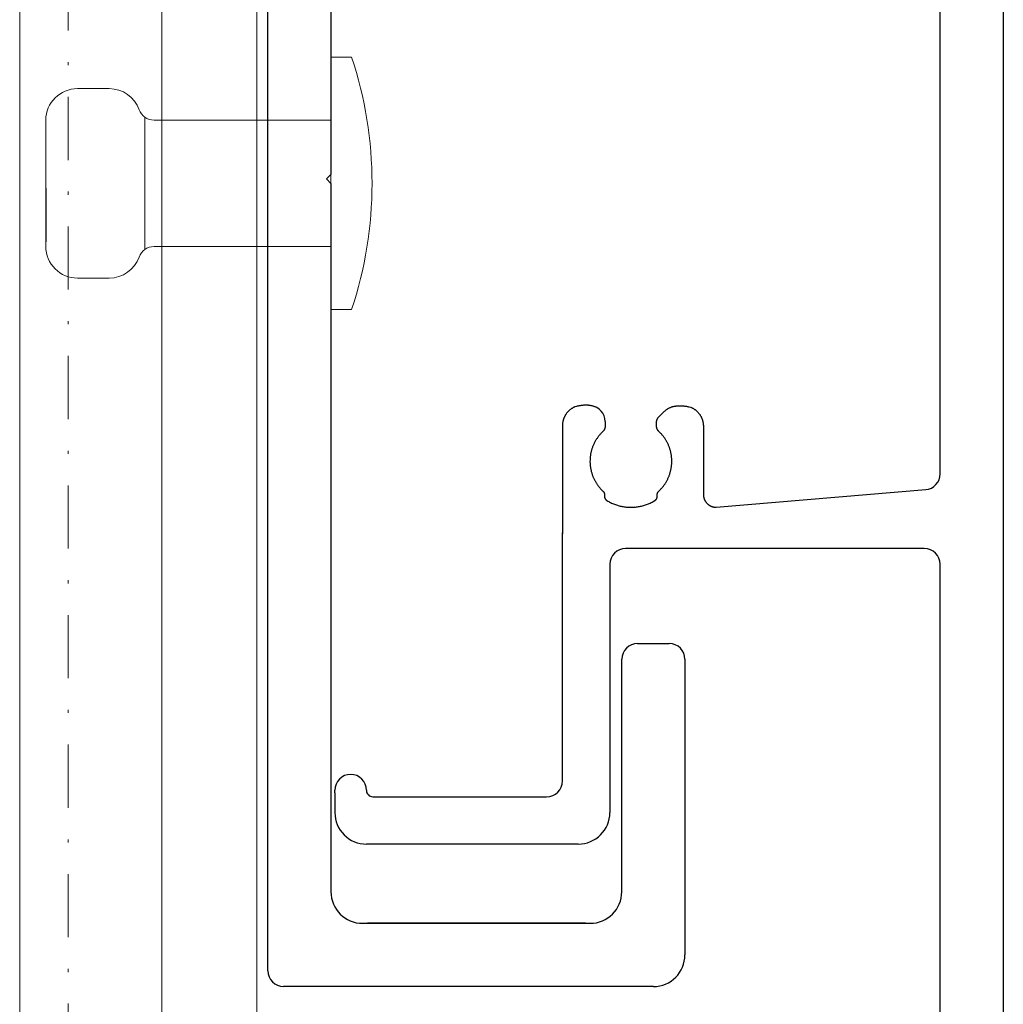
# Model space of a CAD drawing. Units: millimetres. Extents: x 711 to 32711, y 1423 to 24473.
# Drawn here: x 7666 to 7698, y 15138 to 15169 of the extents above; entities that cross this region are included whole.
import ezdxf

# ---------------------------------------------------------------- set-up
doc = ezdxf.new("R2010")
doc.units = ezdxf.units.MM
doc.linetypes.add('DASHDOT', pattern=[1, 0.5, -0.25, 0, -0.25])
doc.linetypes.add('DASHED', pattern=[0.75, 0.5, -0.25])
for name, color, linetype in [('BSP podkonstrukcja', 3, 'Continuous'), ('Kreska', 7, 'DASHED'), ('Kreska2', 7, 'DASHDOT'), ('Layer 1', 7, 'Continuous')]:
    doc.layers.add(name, color=color, linetype=linetype)

# ---------------------------------------------------------------- blocks, each defined once
blk = doc.blocks.new('MB-01')
at = {"color": 3}
for p, q in [((-173.136, -0.026), (-0.288, -0.026)), ((-34.031, -2.026), (-66.176, -2.026)), ((-26.08, -2.026), (-31.169, -2.026)), ((-2.113, -2.026), (-26.08, -2.026)), ((-32.975, -9.111), (-33.533, -2.483)), ((-31.669, -2.526), (-31.67, -11.976)), ((-33.056, -9.353), (-33.052, -9.348)), ((-33.052, -9.348), (-33.048, -9.343)), ((-33.048, -9.343), (-33.045, -9.337)), ((-33.045, -9.337), (-33.041, -9.332)), ((-33.041, -9.332), (-33.037, -9.327)), ((-33.037, -9.327), (-33.034, -9.321)), ((-33.034, -9.321), (-33.031, -9.316)), ((-33.031, -9.316), (-33.028, -9.31)), ((-33.028, -9.31), (-33.025, -9.304)), ((-33.025, -9.304), (-33.022, -9.299)), ((-33.022, -9.299), (-33.019, -9.293)), ((-33.019, -9.293), (-33.016, -9.287)), ((-33.016, -9.287), (-33.013, -9.281)), ((-33.013, -9.281), (-33.01, -9.275)), ((-33.01, -9.275), (-33.008, -9.269)), ((-33.008, -9.269), (-33.005, -9.263)), ((-33.005, -9.263), (-33.003, -9.257)), ((-33.003, -9.257), (-33.001, -9.251)), ((-33.001, -9.251), (-32.999, -9.245)), ((-32.999, -9.245), (-32.996, -9.239)), ((-32.996, -9.239), (-32.994, -9.233)), ((-32.994, -9.233), (-32.993, -9.227)), ((-32.993, -9.227), (-32.991, -9.221)), ((-32.991, -9.221), (-32.989, -9.214)), ((-32.989, -9.214), (-32.987, -9.208)), ((-32.987, -9.208), (-32.986, -9.202)), ((-32.986, -9.202), (-32.985, -9.195)), ((-32.985, -9.195), (-32.983, -9.189)), ((-32.983, -9.189), (-32.982, -9.183)), ((-32.982, -9.183), (-32.981, -9.176)), ((-32.981, -9.176), (-32.98, -9.17)), ((-32.98, -9.17), (-32.979, -9.163)), ((-32.979, -9.163), (-32.978, -9.157)), ((-32.978, -9.157), (-32.977, -9.15)), ((-32.977, -9.144), (-32.976, -9.137)), ((-32.977, -9.15), (-32.977, -9.144)), ((-32.976, -9.131), (-32.975, -9.124)), ((-32.976, -9.137), (-32.976, -9.131)), ((-32.975, -9.124), (-32.975, -9.111)), ((-35.958, -9.668), (-35.946, -9.658)), ((-35.946, -9.658), (-35.934, -9.649)), ((-35.934, -9.649), (-35.922, -9.64)), ((-35.922, -9.64), (-35.909, -9.631)), ((-35.909, -9.631), (-35.896, -9.622)), ((-35.896, -9.622), (-35.883, -9.614)), ((-35.883, -9.614), (-35.87, -9.606)), ((-35.87, -9.606), (-35.856, -9.598)), ((-35.856, -9.598), (-35.843, -9.591)), ((-35.843, -9.591), (-35.829, -9.584)), ((-35.829, -9.584), (-35.815, -9.577)), ((-35.815, -9.577), (-35.801, -9.571)), ((-35.801, -9.571), (-35.787, -9.565)), ((-35.787, -9.565), (-35.772, -9.559)), ((-35.772, -9.559), (-35.758, -9.554)), ((-35.758, -9.554), (-35.743, -9.549)), ((-35.743, -9.549), (-35.728, -9.544)), ((-35.728, -9.544), (-35.713, -9.54)), ((-35.713, -9.54), (-35.698, -9.536)), ((-35.698, -9.536), (-35.683, -9.532)), ((-35.683, -9.532), (-35.667, -9.529)), ((-35.667, -9.529), (-35.652, -9.526)), ((-35.652, -9.526), (-35.636, -9.523)), ((-35.636, -9.523), (-35.621, -9.521)), ((-35.621, -9.521), (-35.605, -9.52)), ((-35.605, -9.52), (-35.589, -9.518)), ((-35.589, -9.518), (-35.573, -9.517)), ((-35.573, -9.517), (-35.542, -9.516)), ((-35.542, -9.516), (-33.381, -9.516)), ((-33.381, -9.516), (-33.374, -9.516)), ((-33.374, -9.516), (-33.368, -9.516)), ((-33.368, -9.516), (-33.361, -9.516)), ((-33.361, -9.516), (-33.355, -9.515)), ((-33.355, -9.515), (-33.348, -9.515)), ((-33.348, -9.515), (-33.342, -9.514)), ((-33.342, -9.514), (-33.335, -9.514)), ((-33.335, -9.514), (-33.329, -9.513)), ((-33.329, -9.513), (-33.322, -9.512)), ((-33.322, -9.512), (-33.316, -9.511)), ((-33.316, -9.511), (-33.309, -9.51)), ((-33.309, -9.51), (-33.303, -9.509)), ((-33.303, -9.509), (-33.297, -9.507)), ((-33.297, -9.507), (-33.29, -9.506)), ((-33.29, -9.506), (-33.284, -9.504)), ((-33.284, -9.504), (-33.278, -9.503)), ((-33.278, -9.503), (-33.271, -9.501)), ((-33.271, -9.501), (-33.265, -9.499)), ((-33.265, -9.499), (-33.259, -9.498)), ((-33.259, -9.498), (-33.253, -9.496)), ((-33.253, -9.496), (-33.247, -9.493)), ((-33.247, -9.493), (-33.241, -9.491)), ((-33.241, -9.491), (-33.235, -9.489)), ((-33.235, -9.489), (-33.229, -9.487)), ((-33.229, -9.487), (-33.223, -9.484)), ((-33.223, -9.484), (-33.217, -9.482)), ((-33.217, -9.482), (-33.211, -9.479)), ((-33.211, -9.479), (-33.205, -9.476)), ((-33.205, -9.476), (-33.199, -9.473)), ((-33.199, -9.473), (-33.194, -9.471)), ((-33.194, -9.471), (-33.188, -9.468)), ((-33.188, -9.468), (-33.182, -9.464)), ((-33.182, -9.464), (-33.177, -9.461)), ((-33.177, -9.461), (-33.171, -9.458)), ((-33.171, -9.458), (-33.165, -9.455)), ((-33.165, -9.455), (-33.16, -9.451)), ((-33.16, -9.451), (-33.155, -9.448)), ((-33.155, -9.448), (-33.149, -9.444)), ((-33.149, -9.444), (-33.144, -9.44)), ((-33.144, -9.44), (-33.139, -9.436)), ((-33.139, -9.436), (-33.133, -9.432)), ((-33.133, -9.432), (-33.128, -9.428)), ((-33.128, -9.428), (-33.123, -9.424)), ((-33.123, -9.424), (-33.118, -9.42)), ((-33.118, -9.42), (-33.113, -9.416)), ((-33.113, -9.416), (-33.108, -9.412)), ((-33.108, -9.412), (-33.103, -9.407)), ((-33.103, -9.407), (-33.094, -9.398)), ((-33.094, -9.398), (-33.089, -9.393)), ((-33.089, -9.393), (-33.085, -9.389)), ((-33.085, -9.389), (-33.08, -9.384)), ((-33.08, -9.384), (-33.076, -9.379)), ((-33.076, -9.379), (-33.072, -9.374)), ((-33.072, -9.374), (-33.068, -9.369)), ((-33.068, -9.369), (-33.064, -9.364)), ((-33.064, -9.364), (-33.06, -9.359)), ((-33.06, -9.359), (-33.056, -9.353)), ((-36.158, -9.987), (-36.153, -9.964)), ((-36.153, -9.964), (-36.142, -9.917)), ((-36.142, -9.917), (-36.136, -9.903)), ((-36.136, -9.903), (-36.129, -9.888)), ((-36.129, -9.888), (-36.122, -9.874)), ((-36.122, -9.874), (-36.115, -9.86)), ((-36.115, -9.86), (-36.107, -9.846)), ((-36.107, -9.846), (-36.099, -9.832)), ((-36.099, -9.832), (-36.091, -9.819)), ((-36.091, -9.819), (-36.083, -9.806)), ((-36.083, -9.806), (-36.074, -9.793)), ((-36.074, -9.793), (-36.065, -9.78)), ((-36.065, -9.78), (-36.055, -9.768)), ((-36.055, -9.768), (-36.046, -9.756)), ((-36.046, -9.756), (-36.036, -9.744)), ((-36.036, -9.744), (-36.025, -9.732)), ((-36.025, -9.732), (-36.015, -9.721)), ((-36.015, -9.721), (-36.004, -9.71)), ((-36.004, -9.71), (-35.993, -9.699)), ((-35.993, -9.699), (-35.982, -9.688)), ((-35.982, -9.688), (-35.97, -9.678)), ((-35.97, -9.678), (-35.958, -9.668)), ((-36.189, -10.222), (-36.188, -10.202)), ((-36.189, -10.242), (-36.189, -10.222)), ((-36.189, -10.261), (-36.189, -10.242)), ((-36.189, -10.28), (-36.189, -10.261)), ((-36.189, -10.299), (-36.189, -10.28)), ((-36.188, -10.202), (-36.186, -10.181)), ((-36.186, -10.181), (-36.185, -10.161)), ((-36.185, -10.161), (-36.183, -10.14)), ((-36.183, -10.14), (-36.18, -10.119)), ((-36.18, -10.119), (-36.178, -10.098)), ((-36.178, -10.098), (-36.175, -10.076)), ((-36.175, -10.076), (-36.171, -10.054)), ((-36.171, -10.054), (-36.167, -10.032)), ((-36.167, -10.032), (-36.163, -10.01)), ((-36.163, -10.01), (-36.158, -9.987)), ((-36.188, -10.318), (-36.189, -10.299)), ((-36.186, -10.337), (-36.188, -10.318)), ((-36.185, -10.355), (-36.186, -10.337)), ((-36.183, -10.373), (-36.185, -10.355)), ((-36.18, -10.391), (-36.183, -10.373)), ((-36.178, -10.408), (-36.18, -10.391)), ((-36.175, -10.425), (-36.178, -10.408)), ((-36.171, -10.442), (-36.175, -10.425)), ((-36.167, -10.459), (-36.171, -10.442)), ((-36.163, -10.476), (-36.167, -10.459)), ((-36.159, -10.492), (-36.163, -10.476)), ((-36.154, -10.508), (-36.159, -10.492)), ((-36.149, -10.524), (-36.154, -10.508)), ((-36.143, -10.539), (-36.149, -10.524)), ((-36.137, -10.554), (-36.143, -10.539)), ((-36.131, -10.569), (-36.137, -10.554)), ((-36.125, -10.584), (-36.131, -10.569)), ((-36.118, -10.599), (-36.125, -10.584)), ((-34.872, -10.593), (-34.892, -10.601)), ((-34.852, -10.586), (-34.872, -10.593)), ((-34.832, -10.58), (-34.852, -10.586)), ((-34.812, -10.573), (-34.832, -10.58)), ((-34.791, -10.567), (-34.812, -10.573)), ((-34.77, -10.561), (-34.791, -10.567)), ((-34.75, -10.556), (-34.77, -10.561)), ((-34.729, -10.551), (-34.75, -10.556)), ((-34.708, -10.546), (-34.729, -10.551)), ((-34.687, -10.542), (-34.708, -10.546)), ((-34.666, -10.537), (-34.687, -10.542)), ((-34.645, -10.534), (-34.666, -10.537)), ((-34.623, -10.53), (-34.645, -10.534)), ((-34.602, -10.527), (-34.623, -10.53)), ((-34.58, -10.525), (-34.602, -10.527)), ((-34.559, -10.522), (-34.58, -10.525)), ((-34.537, -10.52), (-34.559, -10.522)), ((-34.516, -10.519), (-34.537, -10.52)), ((-34.494, -10.518), (-34.516, -10.519)), ((-34.472, -10.517), (-34.494, -10.518)), ((-34.45, -10.516), (-34.472, -10.517)), ((-34.429, -10.516), (-34.45, -10.516)), ((-34.385, -10.517), (-34.429, -10.516)), ((-34.363, -10.518), (-34.385, -10.517)), ((-34.341, -10.519), (-34.363, -10.518)), ((-34.32, -10.521), (-34.341, -10.519)), ((-34.298, -10.523), (-34.32, -10.521)), ((-34.277, -10.525), (-34.298, -10.523)), ((-34.255, -10.528), (-34.277, -10.525)), ((-34.234, -10.531), (-34.255, -10.528)), ((-34.212, -10.535), (-34.234, -10.531)), ((-34.191, -10.539), (-34.212, -10.535)), ((-34.17, -10.543), (-34.191, -10.539)), ((-34.149, -10.547), (-34.17, -10.543)), ((-34.128, -10.552), (-34.149, -10.547)), ((-34.107, -10.557), (-34.128, -10.552)), ((-34.086, -10.563), (-34.107, -10.557)), ((-34.066, -10.569), (-34.086, -10.563)), ((-34.045, -10.575), (-34.066, -10.569)), ((-34.025, -10.581), (-34.045, -10.575)), ((-34.005, -10.588), (-34.025, -10.581)), ((-33.984, -10.596), (-34.005, -10.588)), ((-36.111, -10.613), (-36.118, -10.599)), ((-36.103, -10.627), (-36.111, -10.613)), ((-36.095, -10.641), (-36.103, -10.627)), ((-36.087, -10.654), (-36.095, -10.641)), ((-36.078, -10.667), (-36.087, -10.654)), ((-36.069, -10.68), (-36.078, -10.667)), ((-36.06, -10.693), (-36.069, -10.68)), ((-36.051, -10.706), (-36.06, -10.693)), ((-36.041, -10.718), (-36.051, -10.706)), ((-36.03, -10.73), (-36.041, -10.718)), ((-36.02, -10.742), (-36.03, -10.73)), ((-36.009, -10.754), (-36.02, -10.742)), ((-35.998, -10.765), (-36.009, -10.754)), ((-35.997, -10.766), (-35.998, -10.765)), ((-35.996, -10.767), (-35.997, -10.766)), ((-35.995, -10.768), (-35.996, -10.767)), ((-35.991, -10.772), (-35.995, -10.768)), ((-35.962, -10.801), (-35.991, -10.772)), ((-35.944, -10.819), (-35.962, -10.801)), ((-35.93, -10.833), (-35.944, -10.819)), ((-35.925, -10.838), (-35.93, -10.833)), ((-35.915, -10.848), (-35.925, -10.838)), ((-35.91, -10.853), (-35.915, -10.848)), ((-35.891, -10.872), (-35.91, -10.853)), ((-35.877, -10.886), (-35.891, -10.872)), ((-35.873, -10.89), (-35.877, -10.886)), ((-35.861, -10.902), (-35.873, -10.89)), ((-35.854, -10.909), (-35.861, -10.902)), ((-35.341, -10.89), (-35.372, -10.921)), ((-35.325, -10.875), (-35.341, -10.89)), ((-35.31, -10.86), (-35.325, -10.875)), ((-35.294, -10.845), (-35.31, -10.86)), ((-35.277, -10.831), (-35.294, -10.845)), ((-35.261, -10.817), (-35.277, -10.831)), ((-35.244, -10.803), (-35.261, -10.817)), ((-35.227, -10.79), (-35.244, -10.803)), ((-35.21, -10.777), (-35.227, -10.79)), ((-35.193, -10.764), (-35.21, -10.777)), ((-35.175, -10.751), (-35.193, -10.764)), ((-35.158, -10.739), (-35.175, -10.751)), ((-35.14, -10.727), (-35.158, -10.739)), ((-35.122, -10.716), (-35.14, -10.727)), ((-35.103, -10.704), (-35.122, -10.716)), ((-35.085, -10.693), (-35.103, -10.704)), ((-35.066, -10.683), (-35.085, -10.693)), ((-35.048, -10.672), (-35.066, -10.683)), ((-35.029, -10.662), (-35.048, -10.672)), ((-35.01, -10.653), (-35.029, -10.662)), ((-34.991, -10.643), (-35.01, -10.653)), ((-34.971, -10.634), (-34.991, -10.643)), ((-34.952, -10.625), (-34.971, -10.634)), ((-34.932, -10.617), (-34.952, -10.625)), ((-34.912, -10.609), (-34.932, -10.617)), ((-34.892, -10.601), (-34.912, -10.609)), ((-33.964, -10.603), (-33.984, -10.596)), ((-33.944, -10.611), (-33.964, -10.603)), ((-33.925, -10.619), (-33.944, -10.611)), ((-33.905, -10.628), (-33.925, -10.619)), ((-33.885, -10.637), (-33.905, -10.628)), ((-33.866, -10.646), (-33.885, -10.637)), ((-33.847, -10.655), (-33.866, -10.646)), ((-33.828, -10.665), (-33.847, -10.655)), ((-33.809, -10.675), (-33.828, -10.665)), ((-33.79, -10.686), (-33.809, -10.675)), ((-33.772, -10.696), (-33.79, -10.686)), ((-33.753, -10.707), (-33.772, -10.696)), ((-33.735, -10.719), (-33.753, -10.707)), ((-33.717, -10.73), (-33.735, -10.719)), ((-33.699, -10.742), (-33.717, -10.73)), ((-33.682, -10.755), (-33.699, -10.742)), ((-33.664, -10.767), (-33.682, -10.755)), ((-33.647, -10.78), (-33.664, -10.767)), ((-33.63, -10.793), (-33.647, -10.78)), ((-33.613, -10.807), (-33.63, -10.793)), ((-33.596, -10.821), (-33.613, -10.807)), ((-33.58, -10.835), (-33.596, -10.821)), ((-33.564, -10.849), (-33.58, -10.835)), ((-33.548, -10.864), (-33.564, -10.849)), ((-33.532, -10.879), (-33.548, -10.864)), ((-33.516, -10.894), (-33.532, -10.879)), ((-33.501, -10.91), (-33.516, -10.894)), ((-35.851, -10.912), (-35.854, -10.909)), ((-35.849, -10.915), (-35.851, -10.912)), ((-35.846, -10.917), (-35.849, -10.915)), ((-35.84, -10.923), (-35.846, -10.917)), ((-35.838, -10.926), (-35.84, -10.923)), ((-35.837, -10.926), (-35.838, -10.926)), ((-35.831, -10.932), (-35.837, -10.926)), ((-35.829, -10.934), (-35.831, -10.932)), ((-35.826, -10.937), (-35.829, -10.934)), ((-35.823, -10.94), (-35.826, -10.937)), ((-35.82, -10.942), (-35.823, -10.94)), ((-35.817, -10.944), (-35.82, -10.942)), ((-35.814, -10.947), (-35.817, -10.944)), ((-35.81, -10.949), (-35.814, -10.947)), ((-35.807, -10.951), (-35.81, -10.949)), ((-35.804, -10.954), (-35.807, -10.951)), ((-35.801, -10.956), (-35.804, -10.954)), ((-35.798, -10.958), (-35.801, -10.956)), ((-35.794, -10.96), (-35.798, -10.958)), ((-35.791, -10.962), (-35.794, -10.96)), ((-35.788, -10.964), (-35.791, -10.962)), ((-35.784, -10.966), (-35.788, -10.964)), ((-35.781, -10.968), (-35.784, -10.966)), ((-35.778, -10.97), (-35.781, -10.968)), ((-35.774, -10.972), (-35.778, -10.97)), ((-35.771, -10.973), (-35.774, -10.972)), ((-35.767, -10.975), (-35.771, -10.973)), ((-35.764, -10.976), (-35.767, -10.975)), ((-35.76, -10.978), (-35.764, -10.976)), ((-35.757, -10.98), (-35.76, -10.978)), ((-35.753, -10.981), (-35.757, -10.98)), ((-35.75, -10.982), (-35.753, -10.981)), ((-35.746, -10.984), (-35.75, -10.982)), ((-35.742, -10.985), (-35.746, -10.984)), ((-35.739, -10.986), (-35.742, -10.985)), ((-35.735, -10.987), (-35.739, -10.986)), ((-35.731, -10.988), (-35.735, -10.987)), ((-35.727, -10.989), (-35.731, -10.988)), ((-35.724, -10.99), (-35.727, -10.989)), ((-35.72, -10.991), (-35.724, -10.99)), ((-35.716, -10.992), (-35.72, -10.991)), ((-35.712, -10.993), (-35.716, -10.992)), ((-35.709, -10.994), (-35.712, -10.993)), ((-35.705, -10.994), (-35.709, -10.994)), ((-35.701, -10.995), (-35.705, -10.994)), ((-35.697, -10.995), (-35.701, -10.995)), ((-35.693, -10.996), (-35.697, -10.995)), ((-35.689, -10.996), (-35.693, -10.996)), ((-35.685, -10.997), (-35.689, -10.996)), ((-35.682, -10.997), (-35.685, -10.997)), ((-35.678, -10.997), (-35.682, -10.997)), ((-35.674, -10.997), (-35.678, -10.997)), ((-35.67, -10.997), (-35.674, -10.997)), ((-35.666, -10.997), (-35.67, -10.997)), ((-35.665, -10.997), (-35.666, -10.997)), ((-35.664, -10.997), (-35.665, -10.997)), ((-35.662, -10.997), (-35.664, -10.997)), ((-35.661, -10.997), (-35.662, -10.997)), ((-35.659, -10.997), (-35.661, -10.997)), ((-35.657, -10.997), (-35.659, -10.997)), ((-35.557, -10.997), (-35.657, -10.997)), ((-35.555, -10.997), (-35.557, -10.997)), ((-35.553, -10.997), (-35.555, -10.997)), ((-35.552, -10.997), (-35.553, -10.997)), ((-35.551, -10.997), (-35.552, -10.997)), ((-35.55, -10.997), (-35.551, -10.997)), ((-35.548, -10.997), (-35.55, -10.997)), ((-35.54, -10.997), (-35.548, -10.997)), ((-35.536, -10.997), (-35.54, -10.997)), ((-35.532, -10.997), (-35.536, -10.997)), ((-35.528, -10.997), (-35.532, -10.997)), ((-35.524, -10.996), (-35.528, -10.997)), ((-35.52, -10.996), (-35.524, -10.996)), ((-35.516, -10.995), (-35.52, -10.996)), ((-35.512, -10.995), (-35.516, -10.995)), ((-35.508, -10.994), (-35.512, -10.995)), ((-35.504, -10.993), (-35.508, -10.994)), ((-35.5, -10.993), (-35.504, -10.993)), ((-35.496, -10.992), (-35.5, -10.993)), ((-35.492, -10.991), (-35.496, -10.992)), ((-35.488, -10.99), (-35.492, -10.991)), ((-35.484, -10.989), (-35.488, -10.99)), ((-35.48, -10.988), (-35.484, -10.989)), ((-35.476, -10.987), (-35.48, -10.988)), ((-35.472, -10.985), (-35.476, -10.987)), ((-35.469, -10.984), (-35.472, -10.985)), ((-35.465, -10.983), (-35.469, -10.984)), ((-35.461, -10.981), (-35.465, -10.983)), ((-35.457, -10.98), (-35.461, -10.981)), ((-35.454, -10.978), (-35.457, -10.98)), ((-35.45, -10.977), (-35.454, -10.978)), ((-35.446, -10.975), (-35.45, -10.977)), ((-35.443, -10.973), (-35.446, -10.975)), ((-35.439, -10.972), (-35.443, -10.973)), ((-35.436, -10.97), (-35.439, -10.972)), ((-35.432, -10.968), (-35.436, -10.97)), ((-35.429, -10.966), (-35.432, -10.968)), ((-35.425, -10.964), (-35.429, -10.966)), ((-35.422, -10.962), (-35.425, -10.964)), ((-35.418, -10.96), (-35.422, -10.962)), ((-35.415, -10.958), (-35.418, -10.96)), ((-35.412, -10.955), (-35.415, -10.958)), ((-35.408, -10.953), (-35.412, -10.955)), ((-35.405, -10.951), (-35.408, -10.953)), ((-35.402, -10.948), (-35.405, -10.951)), ((-35.399, -10.946), (-35.402, -10.948)), ((-35.395, -10.943), (-35.399, -10.946)), ((-35.392, -10.941), (-35.395, -10.943)), ((-35.389, -10.938), (-35.392, -10.941)), ((-35.386, -10.936), (-35.389, -10.938)), ((-35.383, -10.933), (-35.386, -10.936)), ((-35.38, -10.93), (-35.383, -10.933)), ((-35.377, -10.927), (-35.38, -10.93)), ((-35.374, -10.924), (-35.377, -10.927)), ((-35.372, -10.921), (-35.374, -10.924)), ((-33.486, -10.925), (-33.501, -10.91)), ((-33.481, -10.93), (-33.486, -10.925)), ((-33.479, -10.932), (-33.481, -10.93)), ((-33.477, -10.934), (-33.479, -10.932)), ((-33.475, -10.936), (-33.477, -10.934)), ((-33.472, -10.938), (-33.475, -10.936)), ((-33.47, -10.94), (-33.472, -10.938)), ((-33.467, -10.942), (-33.47, -10.94)), ((-33.465, -10.944), (-33.467, -10.942)), ((-33.462, -10.946), (-33.465, -10.944)), ((-33.46, -10.948), (-33.462, -10.946)), ((-33.457, -10.95), (-33.46, -10.948)), ((-33.455, -10.951), (-33.457, -10.95)), ((-33.452, -10.953), (-33.455, -10.951)), ((-33.449, -10.955), (-33.452, -10.953)), ((-33.447, -10.956), (-33.449, -10.955)), ((-33.444, -10.958), (-33.447, -10.956)), ((-33.441, -10.959), (-33.444, -10.958)), ((-33.438, -10.96), (-33.441, -10.959)), ((-33.436, -10.962), (-33.438, -10.96)), ((-33.433, -10.963), (-33.436, -10.962)), ((-33.43, -10.964), (-33.433, -10.963)), ((-33.427, -10.965), (-33.43, -10.964)), ((-33.424, -10.967), (-33.427, -10.965)), ((-33.421, -10.968), (-33.424, -10.967)), ((-33.418, -10.969), (-33.421, -10.968)), ((-33.415, -10.969), (-33.418, -10.969)), ((-33.412, -10.97), (-33.415, -10.969)), ((-33.409, -10.971), (-33.412, -10.97)), ((-33.406, -10.972), (-33.409, -10.971)), ((-33.403, -10.973), (-33.406, -10.972)), ((-33.4, -10.973), (-33.403, -10.973)), ((-33.397, -10.974), (-33.4, -10.973)), ((-33.394, -10.975), (-33.397, -10.974)), ((-33.391, -10.975), (-33.394, -10.975)), ((-33.388, -10.975), (-33.391, -10.975)), ((-33.385, -10.976), (-33.388, -10.975)), ((-33.382, -10.976), (-33.385, -10.976)), ((-33.379, -10.976), (-33.382, -10.976)), ((-33.375, -10.977), (-33.379, -10.976)), ((-33.372, -10.977), (-33.375, -10.977)), ((-33.369, -10.977), (-33.372, -10.977)), ((-33.366, -10.977), (-33.369, -10.977)), ((-33.363, -10.977), (-33.366, -10.977)), ((-33.36, -10.977), (-33.363, -10.977)), ((-33.357, -10.976), (-33.36, -10.977)), ((-33.353, -10.976), (-33.357, -10.976)), ((-33.35, -10.976), (-33.353, -10.976)), ((-33.347, -10.976), (-33.35, -10.976)), ((-33.339, -10.975), (-33.347, -10.976)), ((-33.335, -10.974), (-33.339, -10.975)), ((-33.331, -10.974), (-33.335, -10.974)), ((-33.327, -10.974), (-33.331, -10.974)), ((-33.324, -10.974), (-33.327, -10.974)), ((-33.32, -10.974), (-33.324, -10.974)), ((-33.316, -10.974), (-33.32, -10.974)), ((-33.312, -10.975), (-33.316, -10.974)), ((-33.308, -10.975), (-33.312, -10.975)), ((-33.304, -10.976), (-33.308, -10.975)), ((-33.301, -10.976), (-33.304, -10.976)), ((-33.297, -10.977), (-33.301, -10.976)), ((-33.293, -10.977), (-33.297, -10.977)), ((-33.289, -10.978), (-33.293, -10.977)), ((-33.286, -10.979), (-33.289, -10.978)), ((-33.282, -10.98), (-33.286, -10.979)), ((-33.278, -10.981), (-33.282, -10.98)), ((-33.275, -10.982), (-33.278, -10.981)), ((-33.271, -10.984), (-33.275, -10.982)), ((-33.268, -10.985), (-33.271, -10.984)), ((-33.264, -10.986), (-33.268, -10.985)), ((-33.261, -10.988), (-33.264, -10.986)), ((-33.257, -10.989), (-33.261, -10.988)), ((-33.254, -10.991), (-33.257, -10.989)), ((-33.251, -10.992), (-33.254, -10.991)), ((-33.247, -10.994), (-33.251, -10.992)), ((-33.244, -10.996), (-33.247, -10.994)), ((-33.241, -10.998), (-33.244, -10.996)), ((-33.238, -11), (-33.241, -10.998)), ((-33.234, -11.002), (-33.238, -11)), ((-33.231, -11.004), (-33.234, -11.002)), ((-33.228, -11.006), (-33.231, -11.004)), ((-33.225, -11.009), (-33.228, -11.006)), ((-33.223, -11.011), (-33.225, -11.009)), ((-33.22, -11.014), (-33.223, -11.011)), ((-33.217, -11.016), (-33.22, -11.014)), ((-33.214, -11.019), (-33.217, -11.016)), ((-33.211, -11.021), (-33.214, -11.019)), ((-33.209, -11.024), (-33.211, -11.021)), ((-33.206, -11.027), (-33.209, -11.024)), ((-33.204, -11.03), (-33.206, -11.027)), ((-33.201, -11.033), (-33.204, -11.03)), ((-33.199, -11.036), (-33.201, -11.033)), ((-33.197, -11.039), (-33.199, -11.036)), ((-33.194, -11.042), (-33.197, -11.039)), ((-33.192, -11.045), (-33.194, -11.042)), ((-33.19, -11.048), (-33.192, -11.045)), ((-33.188, -11.052), (-33.19, -11.048)), ((-33.155, -11.109), (-33.188, -11.052)), ((-33.139, -11.138), (-33.155, -11.109)), ((-33.124, -11.168), (-33.139, -11.138)), ((-33.11, -11.198), (-33.124, -11.168)), ((-33.096, -11.228), (-33.11, -11.198)), ((-33.083, -11.258), (-33.096, -11.228)), ((-33.071, -11.288), (-33.083, -11.258)), ((-33.06, -11.319), (-33.071, -11.288)), ((-33.049, -11.35), (-33.06, -11.319)), ((-33.039, -11.381), (-33.049, -11.35)), ((-33.03, -11.412), (-33.039, -11.381)), ((-33.021, -11.443), (-33.03, -11.412)), ((-33.014, -11.474), (-33.021, -11.443)), ((-33.007, -11.506), (-33.014, -11.474)), ((-33, -11.538), (-33.007, -11.506)), ((-32.994, -11.569), (-33, -11.538)), ((-32.989, -11.601), (-32.994, -11.569)), ((-32.985, -11.633), (-32.989, -11.601)), ((-32.982, -11.665), (-32.985, -11.633)), ((-32.979, -11.697), (-32.982, -11.665)), ((-32.977, -11.73), (-32.979, -11.697)), ((-32.975, -11.762), (-32.977, -11.73)), ((-32.975, -11.794), (-32.975, -11.762)), ((-32.975, -11.826), (-32.975, -11.794)), ((-32.975, -11.858), (-32.975, -11.826)), ((-33.022, -12.177), (-33.014, -12.145)), ((-33.014, -12.145), (-33.007, -12.114)), ((-33.007, -12.114), (-33, -12.082)), ((-33, -12.082), (-32.995, -12.05)), ((-32.995, -12.05), (-32.99, -12.019)), ((-32.99, -12.019), (-32.985, -11.987)), ((-32.985, -11.987), (-32.982, -11.955)), ((-32.982, -11.955), (-32.979, -11.922)), ((-32.979, -11.922), (-32.977, -11.89)), ((-32.977, -11.89), (-32.975, -11.858)), ((-33.139, -12.482), (-33.124, -12.452)), ((-33.124, -12.452), (-33.11, -12.423)), ((-33.11, -12.423), (-33.096, -12.393)), ((-33.096, -12.393), (-33.084, -12.362)), ((-33.084, -12.362), (-33.071, -12.332)), ((-33.071, -12.332), (-33.06, -12.301)), ((-33.06, -12.301), (-33.049, -12.27)), ((-33.049, -12.27), (-33.039, -12.239)), ((-33.039, -12.239), (-33.03, -12.208)), ((-33.03, -12.208), (-33.022, -12.177)), ((-35.689, -12.625), (-35.547, -12.625)), ((-35.547, -12.625), (-35.542, -12.625)), ((-35.542, -12.625), (-35.538, -12.625)), ((-35.538, -12.625), (-35.534, -12.625)), ((-35.534, -12.625), (-35.53, -12.625)), ((-35.53, -12.625), (-35.526, -12.626)), ((-35.526, -12.626), (-35.522, -12.626)), ((-35.522, -12.626), (-35.518, -12.627)), ((-35.518, -12.627), (-35.514, -12.627)), ((-35.514, -12.627), (-35.51, -12.628)), ((-35.51, -12.628), (-35.506, -12.628)), ((-35.506, -12.628), (-35.502, -12.629)), ((-35.502, -12.629), (-35.498, -12.63)), ((-35.498, -12.63), (-35.494, -12.631)), ((-35.494, -12.631), (-35.49, -12.631)), ((-35.49, -12.631), (-35.486, -12.632)), ((-35.486, -12.632), (-35.482, -12.633)), ((-35.482, -12.633), (-35.479, -12.635)), ((-35.479, -12.635), (-35.475, -12.636)), ((-35.475, -12.636), (-35.471, -12.637)), ((-35.471, -12.637), (-35.467, -12.638)), ((-35.467, -12.638), (-35.463, -12.639)), ((-35.463, -12.639), (-35.46, -12.641)), ((-35.46, -12.641), (-35.456, -12.642)), ((-35.456, -12.642), (-35.452, -12.644)), ((-35.452, -12.644), (-35.448, -12.645)), ((-35.448, -12.645), (-35.445, -12.647)), ((-35.445, -12.647), (-35.441, -12.649)), ((-35.441, -12.649), (-35.438, -12.65)), ((-35.438, -12.65), (-35.434, -12.652)), ((-35.434, -12.652), (-35.43, -12.654)), ((-35.43, -12.654), (-35.427, -12.656)), ((-35.427, -12.656), (-35.423, -12.658)), ((-35.423, -12.658), (-35.42, -12.66)), ((-35.42, -12.66), (-35.417, -12.662)), ((-35.417, -12.662), (-35.413, -12.664)), ((-35.413, -12.664), (-35.41, -12.666)), ((-35.41, -12.666), (-35.407, -12.669)), ((-35.407, -12.669), (-35.403, -12.671)), ((-35.403, -12.671), (-35.4, -12.673)), ((-35.4, -12.673), (-35.397, -12.676)), ((-35.397, -12.676), (-35.394, -12.678)), ((-35.394, -12.678), (-35.391, -12.681)), ((-35.391, -12.681), (-35.388, -12.683)), ((-35.388, -12.683), (-35.385, -12.686)), ((-35.385, -12.686), (-35.382, -12.688)), ((-35.382, -12.688), (-35.379, -12.691)), ((-35.379, -12.691), (-35.376, -12.694)), ((-35.376, -12.694), (-35.37, -12.7)), ((-35.37, -12.7), (-35.355, -12.715)), ((-35.355, -12.715), (-35.34, -12.731)), ((-35.34, -12.731), (-35.324, -12.746)), ((-35.324, -12.746), (-35.308, -12.761)), ((-35.308, -12.761), (-35.292, -12.775)), ((-35.292, -12.775), (-35.276, -12.79)), ((-33.58, -12.785), (-33.563, -12.77)), ((-33.563, -12.77), (-33.547, -12.756)), ((-33.547, -12.756), (-33.532, -12.741)), ((-33.532, -12.741), (-33.516, -12.726)), ((-33.516, -12.726), (-33.486, -12.694)), ((-33.486, -12.694), (-33.484, -12.692)), ((-33.484, -12.692), (-33.481, -12.69)), ((-33.481, -12.69), (-33.479, -12.688)), ((-33.479, -12.688), (-33.477, -12.685)), ((-33.477, -12.685), (-33.475, -12.683)), ((-33.475, -12.683), (-33.472, -12.681)), ((-33.472, -12.681), (-33.47, -12.679)), ((-33.47, -12.679), (-33.467, -12.677)), ((-33.467, -12.677), (-33.465, -12.676)), ((-33.465, -12.676), (-33.462, -12.674)), ((-33.462, -12.674), (-33.46, -12.672)), ((-33.46, -12.672), (-33.457, -12.67)), ((-33.457, -12.67), (-33.455, -12.669)), ((-33.455, -12.669), (-33.452, -12.667)), ((-33.452, -12.667), (-33.449, -12.665)), ((-33.449, -12.665), (-33.447, -12.664)), ((-33.447, -12.664), (-33.444, -12.662)), ((-33.444, -12.662), (-33.441, -12.661)), ((-33.441, -12.661), (-33.438, -12.66)), ((-33.438, -12.66), (-33.436, -12.658)), ((-33.436, -12.658), (-33.433, -12.657)), ((-33.433, -12.657), (-33.43, -12.656)), ((-33.43, -12.656), (-33.427, -12.655)), ((-33.427, -12.655), (-33.424, -12.653)), ((-33.424, -12.653), (-33.421, -12.652)), ((-33.421, -12.652), (-33.418, -12.651)), ((-33.418, -12.651), (-33.415, -12.651)), ((-33.415, -12.651), (-33.412, -12.65)), ((-33.412, -12.65), (-33.409, -12.649)), ((-33.409, -12.649), (-33.406, -12.648)), ((-33.406, -12.648), (-33.403, -12.647)), ((-33.403, -12.647), (-33.4, -12.647)), ((-33.4, -12.647), (-33.397, -12.646)), ((-33.397, -12.646), (-33.394, -12.646)), ((-33.394, -12.646), (-33.391, -12.645)), ((-33.391, -12.645), (-33.388, -12.645)), ((-33.388, -12.645), (-33.385, -12.644)), ((-33.385, -12.644), (-33.382, -12.644)), ((-33.382, -12.644), (-33.379, -12.644)), ((-33.379, -12.644), (-33.375, -12.644)), ((-33.375, -12.644), (-33.372, -12.643)), ((-33.372, -12.643), (-33.369, -12.643)), ((-33.369, -12.643), (-33.366, -12.643)), ((-33.366, -12.643), (-33.363, -12.643)), ((-33.363, -12.643), (-33.36, -12.643)), ((-33.36, -12.643), (-33.357, -12.644)), ((-33.357, -12.644), (-33.353, -12.644)), ((-33.353, -12.644), (-33.347, -12.645)), ((-33.347, -12.645), (-33.343, -12.645)), ((-33.343, -12.645), (-33.339, -12.645)), ((-33.339, -12.645), (-33.335, -12.646)), ((-33.335, -12.646), (-33.331, -12.646)), ((-33.331, -12.646), (-33.327, -12.646)), ((-33.327, -12.646), (-33.324, -12.646)), ((-33.324, -12.646), (-33.32, -12.646)), ((-33.32, -12.646), (-33.316, -12.646)), ((-33.316, -12.646), (-33.312, -12.646)), ((-33.312, -12.646), (-33.308, -12.645)), ((-33.308, -12.645), (-33.304, -12.645)), ((-33.304, -12.645), (-33.301, -12.644)), ((-33.301, -12.644), (-33.297, -12.644)), ((-33.297, -12.644), (-33.293, -12.643)), ((-33.293, -12.643), (-33.289, -12.642)), ((-33.289, -12.642), (-33.286, -12.641)), ((-33.286, -12.641), (-33.282, -12.64)), ((-33.282, -12.64), (-33.278, -12.639)), ((-33.278, -12.639), (-33.275, -12.638)), ((-33.275, -12.638), (-33.271, -12.637)), ((-33.271, -12.637), (-33.268, -12.636)), ((-33.268, -12.636), (-33.264, -12.634)), ((-33.264, -12.634), (-33.261, -12.633)), ((-33.261, -12.633), (-33.257, -12.631)), ((-33.257, -12.631), (-33.254, -12.63)), ((-33.254, -12.63), (-33.251, -12.628)), ((-33.251, -12.628), (-33.247, -12.626)), ((-33.247, -12.626), (-33.244, -12.624)), ((-33.244, -12.624), (-33.241, -12.623)), ((-33.241, -12.623), (-33.238, -12.621)), ((-33.238, -12.621), (-33.234, -12.618)), ((-33.234, -12.618), (-33.231, -12.616)), ((-33.231, -12.616), (-33.228, -12.614)), ((-33.228, -12.614), (-33.225, -12.612)), ((-33.225, -12.612), (-33.223, -12.609)), ((-33.223, -12.609), (-33.22, -12.607)), ((-33.22, -12.607), (-33.217, -12.604)), ((-33.217, -12.604), (-33.214, -12.602)), ((-33.214, -12.602), (-33.211, -12.599)), ((-33.211, -12.599), (-33.209, -12.596)), ((-33.209, -12.596), (-33.206, -12.594)), ((-33.206, -12.594), (-33.204, -12.591)), ((-33.204, -12.591), (-33.201, -12.588)), ((-33.201, -12.588), (-33.199, -12.585)), ((-33.199, -12.585), (-33.197, -12.582)), ((-33.197, -12.582), (-33.194, -12.579)), ((-33.194, -12.579), (-33.192, -12.575)), ((-33.192, -12.575), (-33.188, -12.569)), ((-33.188, -12.569), (-33.171, -12.54)), ((-33.171, -12.54), (-33.155, -12.511)), ((-33.155, -12.511), (-33.139, -12.482)), ((-31.17, -12.476), (-23.313, -12.476)), ((-36.193, -13.084), (-36.196, -13.102)), ((-36.19, -13.067), (-36.193, -13.084)), ((-36.186, -13.05), (-36.19, -13.067)), ((-36.183, -13.033), (-36.186, -13.05)), ((-36.178, -13.017), (-36.183, -13.033)), ((-36.174, -13.001), (-36.178, -13.017)), ((-36.169, -12.985), (-36.174, -13.001)), ((-36.164, -12.969), (-36.169, -12.985)), ((-36.158, -12.953), (-36.164, -12.969)), ((-36.153, -12.938), (-36.158, -12.953)), ((-36.146, -12.923), (-36.153, -12.938)), ((-36.14, -12.908), (-36.146, -12.923)), ((-35.276, -12.79), (-35.259, -12.804)), ((-35.259, -12.804), (-35.243, -12.817)), ((-35.243, -12.817), (-35.226, -12.831)), ((-35.226, -12.831), (-35.208, -12.844)), ((-35.208, -12.844), (-35.191, -12.857)), ((-35.191, -12.857), (-35.174, -12.869)), ((-35.174, -12.869), (-35.156, -12.881)), ((-35.156, -12.881), (-35.138, -12.893)), ((-35.138, -12.893), (-35.12, -12.905)), ((-35.12, -12.905), (-35.102, -12.916)), ((-35.102, -12.916), (-35.083, -12.927)), ((-35.083, -12.927), (-35.065, -12.938)), ((-35.065, -12.938), (-35.046, -12.948)), ((-35.046, -12.948), (-35.027, -12.958)), ((-35.027, -12.958), (-35.008, -12.968)), ((-35.008, -12.968), (-34.988, -12.977)), ((-34.988, -12.977), (-34.969, -12.986)), ((-34.969, -12.986), (-34.949, -12.995)), ((-34.949, -12.995), (-34.93, -13.004)), ((-34.93, -13.004), (-34.91, -13.012)), ((-34.91, -13.012), (-34.89, -13.02)), ((-34.89, -13.02), (-34.87, -13.027)), ((-34.87, -13.027), (-34.85, -13.034)), ((-34.85, -13.034), (-34.829, -13.041)), ((-34.829, -13.041), (-34.809, -13.047)), ((-34.809, -13.047), (-34.788, -13.053)), ((-34.788, -13.053), (-34.768, -13.059)), ((-34.768, -13.059), (-34.747, -13.065)), ((-34.747, -13.065), (-34.726, -13.07)), ((-34.726, -13.07), (-34.705, -13.075)), ((-34.705, -13.075), (-34.684, -13.079)), ((-34.684, -13.079), (-34.663, -13.083)), ((-34.663, -13.083), (-34.641, -13.087)), ((-34.641, -13.087), (-34.62, -13.09)), ((-34.231, -13.089), (-34.209, -13.085)), ((-34.209, -13.085), (-34.188, -13.081)), ((-34.188, -13.081), (-34.167, -13.077)), ((-34.167, -13.077), (-34.146, -13.072)), ((-34.146, -13.072), (-34.125, -13.068)), ((-34.125, -13.068), (-34.105, -13.062)), ((-34.105, -13.062), (-34.084, -13.057)), ((-34.084, -13.057), (-34.063, -13.051)), ((-34.063, -13.051), (-34.043, -13.045)), ((-34.043, -13.045), (-34.023, -13.038)), ((-34.023, -13.038), (-34.002, -13.031)), ((-34.002, -13.031), (-33.982, -13.024)), ((-33.982, -13.024), (-33.962, -13.017)), ((-33.962, -13.017), (-33.943, -13.009)), ((-33.943, -13.009), (-33.923, -13)), ((-33.923, -13), (-33.903, -12.992)), ((-33.903, -12.992), (-33.884, -12.983)), ((-33.884, -12.983), (-33.865, -12.974)), ((-33.865, -12.974), (-33.846, -12.964)), ((-33.846, -12.964), (-33.827, -12.955)), ((-33.827, -12.955), (-33.808, -12.945)), ((-33.808, -12.945), (-33.789, -12.934)), ((-33.789, -12.934), (-33.771, -12.923)), ((-33.771, -12.923), (-33.752, -12.912)), ((-33.752, -12.912), (-33.734, -12.901)), ((-33.734, -12.901), (-33.716, -12.889)), ((-33.716, -12.889), (-33.698, -12.877)), ((-33.698, -12.877), (-33.681, -12.865)), ((-33.681, -12.865), (-33.664, -12.852)), ((-33.664, -12.852), (-33.646, -12.839)), ((-33.646, -12.839), (-33.629, -12.826)), ((-33.629, -12.826), (-33.613, -12.813)), ((-33.613, -12.813), (-33.596, -12.799)), ((-33.596, -12.799), (-33.58, -12.785)), ((-36.204, -13.212), (-36.205, -13.231)), ((-36.205, -13.231), (-36.204, -13.251)), ((-36.203, -13.174), (-36.204, -13.193)), ((-36.204, -13.193), (-36.204, -13.212)), ((-36.204, -13.251), (-36.204, -13.271)), ((-36.204, -13.271), (-36.203, -13.291)), ((-36.202, -13.156), (-36.203, -13.174)), ((-36.203, -13.291), (-36.202, -13.311)), ((-36.2, -13.137), (-36.202, -13.156)), ((-36.202, -13.311), (-36.2, -13.332)), ((-36.198, -13.12), (-36.2, -13.137)), ((-36.2, -13.332), (-36.198, -13.352)), ((-36.196, -13.102), (-36.198, -13.12)), ((-36.198, -13.352), (-36.196, -13.373)), ((-36.196, -13.373), (-36.193, -13.395)), ((-36.193, -13.395), (-36.19, -13.416)), ((-34.62, -13.09), (-34.599, -13.093)), ((-34.599, -13.093), (-34.577, -13.096)), ((-34.577, -13.096), (-34.556, -13.098)), ((-34.556, -13.098), (-34.534, -13.1)), ((-34.534, -13.1), (-34.512, -13.101)), ((-34.512, -13.101), (-34.49, -13.103)), ((-34.49, -13.103), (-34.469, -13.103)), ((-34.469, -13.103), (-34.425, -13.104)), ((-34.425, -13.104), (-34.403, -13.104)), ((-34.403, -13.104), (-34.381, -13.103)), ((-34.381, -13.103), (-34.36, -13.102)), ((-34.36, -13.102), (-34.338, -13.101)), ((-34.338, -13.101), (-34.316, -13.099)), ((-34.316, -13.099), (-34.295, -13.097)), ((-34.295, -13.097), (-34.273, -13.094)), ((-34.273, -13.094), (-34.252, -13.092)), ((-34.252, -13.092), (-34.231, -13.089)), ((-36.19, -13.416), (-36.186, -13.438)), ((-36.186, -13.438), (-36.182, -13.46)), ((-36.182, -13.46), (-36.178, -13.483)), ((-36.178, -13.483), (-36.173, -13.506)), ((-36.173, -13.506), (-36.168, -13.528)), ((-36.168, -13.528), (-36.157, -13.575)), ((-36.157, -13.575), (-36.151, -13.59)), ((-36.151, -13.59), (-36.144, -13.604)), ((-36.144, -13.604), (-36.137, -13.619)), ((-36.137, -13.619), (-36.13, -13.633)), ((-36.13, -13.633), (-36.123, -13.646)), ((-36.123, -13.646), (-36.115, -13.66)), ((-36.115, -13.66), (-36.106, -13.673)), ((-36.106, -13.673), (-36.098, -13.687)), ((-36.098, -13.687), (-36.089, -13.699)), ((-36.089, -13.699), (-36.08, -13.712)), ((-22.313, -13.476), (-22.313, -20.176)), ((-36.08, -13.712), (-36.071, -13.725)), ((-36.071, -13.725), (-36.061, -13.737)), ((-36.061, -13.737), (-36.051, -13.749)), ((-36.051, -13.749), (-36.041, -13.76)), ((-36.041, -13.76), (-36.03, -13.772)), ((-36.03, -13.772), (-36.019, -13.783)), ((-36.019, -13.783), (-36.008, -13.794)), ((-36.008, -13.794), (-35.997, -13.804)), ((-35.997, -13.804), (-35.985, -13.814)), ((-35.985, -13.814), (-35.974, -13.824)), ((-35.974, -13.824), (-35.962, -13.834)), ((-35.962, -13.834), (-35.949, -13.844)), ((-35.949, -13.844), (-35.937, -13.853)), ((-35.937, -13.853), (-35.924, -13.862)), ((-35.924, -13.862), (-35.911, -13.87)), ((-35.911, -13.87), (-35.898, -13.878)), ((-35.898, -13.878), (-35.885, -13.886)), ((-35.885, -13.886), (-35.872, -13.894)), ((-35.872, -13.894), (-35.858, -13.901)), ((-35.858, -13.901), (-35.844, -13.908)), ((-35.844, -13.908), (-35.83, -13.915)), ((-35.83, -13.915), (-35.816, -13.921)), ((-35.816, -13.921), (-35.802, -13.927)), ((-35.802, -13.927), (-35.787, -13.933)), ((-35.787, -13.933), (-35.773, -13.939)), ((-35.773, -13.939), (-35.758, -13.944)), ((-35.758, -13.944), (-35.743, -13.948)), ((-35.743, -13.948), (-35.728, -13.953)), ((-35.728, -13.953), (-35.713, -13.957)), ((-35.713, -13.957), (-35.698, -13.96)), ((-35.698, -13.96), (-35.682, -13.963)), ((-35.682, -13.963), (-35.667, -13.966)), ((-35.667, -13.966), (-35.651, -13.969)), ((-35.651, -13.969), (-35.636, -13.971)), ((-35.636, -13.971), (-35.62, -13.973)), ((-35.62, -13.973), (-35.604, -13.974)), ((-35.604, -13.974), (-35.589, -13.975)), ((-35.589, -13.975), (-35.557, -13.976)), ((-35.557, -13.976), (-32.129, -13.976)), ((-24.313, -13.977), (-32.17, -13.976)), ((-23.813, -19.976), (-23.813, -14.477)), ((-24.02, -20.176), (-24.013, -20.176)), ((-24.52, -20.676), (-24.52, -20.676)), ((-23.934, -21.176), (-24.02, -21.176)), ((-23.934, -21.176), (-23.313, -21.176))]:
    blk.add_line(p, q, dxfattribs=at)
for centre, radius, start, end in [((-34.031, -2.526), 0.5, 5, 90), ((-31.169, -2.526), 0.5, 90, 179.9999), ((-31.17, -11.976), 0.5, 180, 270), ((-35.689, -13.125), 0.5, 90, 172.7991), ((-23.313, -13.476), 1, 0, 90), ((-24.313, -14.477), 0.5, 359.9998, 89.9965), ((-24.02, -20.676), 0.5, 90, 180), ((-24.013, -19.976), 0.2, 270, 0), ((-23.313, -20.176), 1, 270, 0), ((-24.02, -20.676), 0.5, 180, 270)]:
    blk.add_arc(centre, radius, start, end, dxfattribs=at)
blk = doc.blocks.new('MB-02')
at = {"color": 3}
for p, q in [((-2, -24.92), (-2, 11.019)), ((-0.001, 9.029), (0, 0.283)), ((0, 0.283), (-0.142, 0.142)), ((-0.142, 0.142), (0, 0)), ((0, 0), (0, -22.42)), ((9.7, -14.563), (10.7, -14.563)), ((9.2, -22.42), (9.2, -15.063)), ((11.2, -15.063), (11.2, -24.42)), ((1, -23.42), (8.2, -23.42)), ((8.05, -23.42), (1.15, -23.42)), ((10.2, -25.42), (-1.5, -25.42))]:
    blk.add_line(p, q, dxfattribs=at)
for centre, radius, start, end in [((9.7, -15.063), 0.5, 90, 180), ((10.7, -15.063), 0.5, 0, 90), ((1, -22.42), 1, 180, 270), ((8.2, -22.42), 1, 270, 0), ((10.2, -24.42), 1, 270, 0), ((-1.5, -24.92), 0.5, 180, 270)]:
    blk.add_arc(centre, radius, start, end, dxfattribs=at)

msp = doc.modelspace()

# ---------------------------------------------------------------- linework, layer by layer
at = {"color": 6, "lineweight": 0}
msp.add_line((7673.899, 15122.975), (7673.899, 15522.975), dxfattribs=at)
at = {"layer": 'BSP podkonstrukcja', "lineweight": 0}
for p, q in [((7666.399, 15277.975), (7666.399, 15127.975)), ((7670.899, 15277.975), (7670.899, 15127.975))]:
    msp.add_line(p, q, dxfattribs=at)
at = {"layer": 'Kreska', "color": 6, "lineweight": 0, "ltscale": 5}
msp.add_line((7670.899, 15522.975), (7670.899, 15122.975), dxfattribs=at)
at = {"layer": 'Kreska2', "color": 2, "lineweight": 0, "ltscale": 4}
msp.add_line((7667.928, 15522.975), (7667.928, 15122.975), dxfattribs=at)
at = {"layer": 'Layer 1', "color": 3, "lineweight": 0}
msp.add_lwpolyline([(7667.226, 15161.538), (7667.226, 15161.543), (7667.226, 15161.557), (7667.226, 15161.581), (7667.226, 15161.613), (7667.226, 15161.654), (7667.226, 15161.703), (7667.226, 15161.759), (7667.226, 15161.823), (7667.226, 15161.893), (7667.226, 15161.969), (7667.226, 15162.052), (7667.226, 15162.14), (7667.226, 15162.233), (7667.226, 15162.33), (7667.226, 15162.432), (7667.226, 15162.538), (7667.226, 15162.648), (7667.226, 15162.76), (7667.226, 15162.875), (7667.226, 15162.992), (7667.226, 15163.111), (7667.226, 15163.232), (7667.226, 15163.353), (7667.226, 15163.476), (7667.226, 15163.598), (7667.226, 15163.72), (7667.226, 15163.842), (7667.226, 15163.962), (7667.226, 15164.081), (7667.226, 15164.199), (7667.226, 15164.314), (7667.226, 15164.426), (7667.226, 15164.535), (7667.226, 15164.641), (7667.226, 15164.743), (7667.226, 15164.841), (7667.226, 15164.934), (7667.226, 15165.022), (7667.226, 15165.104), (7667.226, 15165.181), (7667.226, 15165.251), (7667.226, 15165.314), (7667.226, 15165.371), (7667.226, 15165.419), (7667.226, 15165.46), (7667.226, 15165.493), (7667.226, 15165.516), (7667.226, 15165.536)], dxfattribs=at)
for points in [[(7676.249, 15167.534), (7676.249, 15167.534), (7676.899, 15167.534), (7676.899, 15167.534)], [(7676.249, 15159.539), (7676.249, 15159.539), (7676.249, 15167.534), (7676.249, 15167.534)], [(7676.899, 15167.534), (7677.764, 15164.94), (7677.764, 15162.133), (7676.899, 15159.539)], [(7667.226, 15165.536), (7667.226, 15166.087), (7667.675, 15166.535), (7668.226, 15166.535)], [(7668.226, 15166.535), (7668.226, 15166.535), (7669.235, 15166.535), (7669.235, 15166.535)], [(7669.235, 15166.535), (7669.659, 15166.535), (7670.037, 15166.268), (7670.178, 15165.868)], [(7670.649, 15165.536), (7670.438, 15165.536), (7670.249, 15165.669), (7670.178, 15165.868)], [(7670.36, 15165.627), (7670.36, 15165.627), (7670.36, 15161.446), (7670.36, 15161.446)], [(7670.36, 15161.538), (7670.36, 15161.538), (7670.36, 15165.536), (7670.36, 15165.536)], [(7670.649, 15165.536), (7670.649, 15165.536), (7676.249, 15165.536), (7676.249, 15165.536)], [(7667.237, 15163.387), (7667.237, 15163.387), (7667.237, 15161.688), (7667.237, 15161.688)], [(7670.178, 15161.205), (7670.249, 15161.405), (7670.438, 15161.538), (7670.649, 15161.538)], [(7676.249, 15161.538), (7676.249, 15161.538), (7670.649, 15161.538), (7670.649, 15161.538)], [(7670.178, 15161.205), (7670.037, 15160.805), (7669.659, 15160.539), (7669.235, 15160.539)], [(7669.235, 15160.539), (7669.235, 15160.539), (7668.226, 15160.539), (7668.226, 15160.539)], [(7676.899, 15159.539), (7676.899, 15159.539), (7676.249, 15159.539), (7676.249, 15159.539)]]:
    msp.add_open_spline(points, degree=3, dxfattribs=at)
msp.add_open_spline([(7668.226, 15160.539), (7667.962, 15160.539), (7667.708, 15160.644), (7667.52, 15160.832), (7667.52, 15160.832), (7667.332, 15161.019), (7667.226, 15161.273), (7667.226, 15161.538)], degree=3, knots=[0, 0, 0, 0, 0.333333, 0.333333, 0.333333, 0.333333, 1, 1, 1, 1], dxfattribs=at)

# ---------------------------------------------------------------- block references
at = {"color": 3, "rotation": 270}
msp.add_blockref('MB-01', (7697.548, 15120.31), dxfattribs=at)
at = {"color": 3}
msp.add_blockref('MB-02', (7676.249, 15163.537), dxfattribs=at)

doc.saveas('drawing.dxf')
